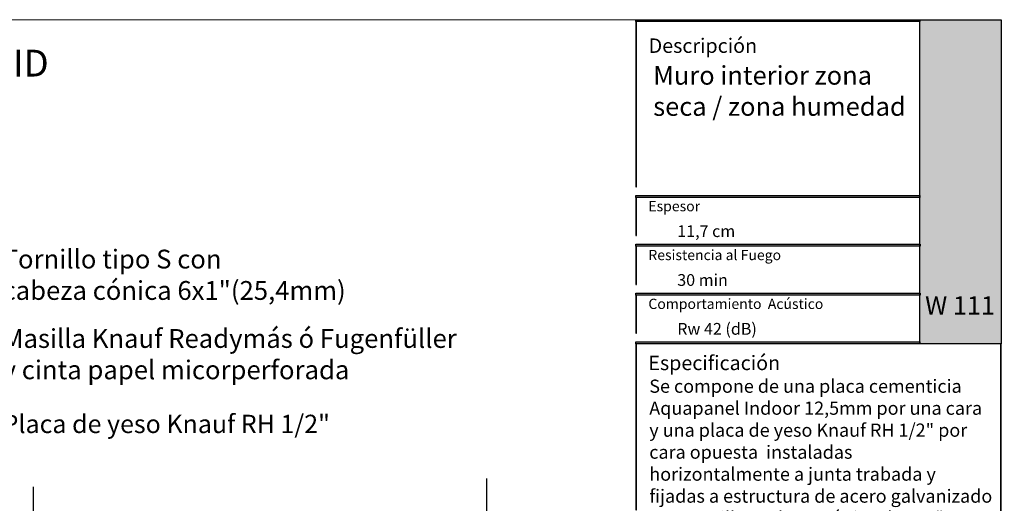
# Model space of a CAD drawing. Units: millimetres. Extents: x 5 to 162, y -7 to 10.
# Drawn here: x 162 to 162, y 4 to 5 of the extents above; entities that cross this region are included whole.
import ezdxf

# ---------------------------------------------------------------- set-up
doc = ezdxf.new("R2010")
doc.units = ezdxf.units.MM
doc.linetypes.add('STRICHPUNKT', pattern=[1, 0.5, -0.25, 0, -0.25])
doc.layers.add('@_Ventana Grafica', color=7, linetype='Continuous', plot=False)
for name, color, linetype in [('B. A. y V', 7, 'Continuous'), ('HILF2S', 7, 'STRICHPUNKT'), ('Knauf', 140, 'Continuous'), ('SCHATT20', 131, 'Continuous'), ('TEXT3', 7, 'Continuous')]:
    doc.layers.add(name, color=color, linetype=linetype)
doc.styles.add('1', font='arial.ttf', dxfattribs={"height": 7})
doc.styles.add('UNIV', font='arial.ttf')

# ---------------------------------------------------------------- blocks, each defined once
blk = doc.blocks.new('A$C6FF06288')
at = {"layer": 'Knauf', "true_color": 0xc7c8ca}
h = blk.add_hatch(color=9, dxfattribs=at)
h.dxf.hatch_style = 1
h.paths.add_polyline_path([(134.310618389758, -0.1753751277924493), (108.9778558538292, -0.1753751277924493), (108.9778558538292, -4.547473508864641e-13), (134.310618389758, -4.547473508864641e-13)])
h = blk.add_hatch(color=9, dxfattribs=at)
h.dxf.hatch_style = 1
h.paths.add_polyline_path([(108.9778558538292, -0.1753751277924493), (108.9778558538292, -14.91377139840824), (109.0285871031597, -14.91377139840824), (109.0285871031597, -0.1753751277924493)])
at = {"layer": 'Knauf', "true_color": 0x71bdf4}
h = blk.add_hatch(color=151, dxfattribs=at)
h.dxf.hatch_style = 1
h.paths.add_polyline_path([(134.310618389758, -4.547473508864641e-13), (141.5757533512819, -4.547473508864641e-13), (141.5757533512819, -28.9591432406155), (134.310618389758, -28.9591432406155)])
at = {"layer": 'Knauf', "ltscale": 0.001, "true_color": 0xfafafa}
h = blk.add_hatch(color=7, dxfattribs=at)
h.dxf.hatch_style = 1
h.paths.add_polyline_path([(135.5506226453795, -3.651751688409604), (135.1313292247455, -3.651751688409604), (135.5504681556122, -1.028645511391005), (135.9697615762475, -1.028645511391005), (135.7723784564078, -2.263932531424416), (135.9829122014612, -1.742495719426188), (136.3978687349259, -1.748244796307517), (136.0519220849001, -2.605063821992644), (136.1188301080747, -3.651751688409604), (135.733465209004, -3.651751688409604), (135.683159988776, -2.822290384426651)])
h = blk.add_hatch(color=7, dxfattribs=at)
h.dxf.hatch_style = 1
h.paths.add_polyline_path([(136.2131570702077, -3.651751688409604), (136.5554871516179, -3.651751688409604), (136.6880244950139, -2.822290384426651), (136.8036998182888, -3.651751688409604), (137.1460298996985, -3.651751688409604), (137.450186037428, -1.748244796307517), (137.1078559560174, -1.748244796307517), (136.9753186126218, -2.57770610029138), (136.8596432893469, -1.748244796307517), (136.5173132079367, -1.748244796307517)])
h = blk.add_hatch(color=7, dxfattribs=at)
h.dxf.hatch_style = 1
h.paths.add_polyline_path([(137.2637245053124, -3.651751688409604), (137.6905045445169, -3.651751688409604), (137.7655679385039, -3.300417622047462), (137.9324831345325, -3.30242630942621), (137.9059937880011, -3.651751688409604), (138.3469323514755, -3.651751688409604), (138.3469323514755, -1.748244796307517), (137.7461331449945, -1.748244796307517)])
h.paths.add_polyline_path([(137.842194860822, -2.941765464442142), (138.0245561041502, -2.088224027500928), (137.9598320495502, -2.941765464442142)], flags=16)
h = blk.add_hatch(color=7, dxfattribs=at)
h.dxf.hatch_style = 1
edge = h.paths.add_edge_path()
edge.add_line((138.7135398312698, -1.748244796307517), (139.106317874998, -1.748244796307517))
edge.add_line((139.1063178749982, -1.748244796307517), (138.8583004426888, -3.300417622047516))
edge.add_arc((138.9064721820801, -3.307947759077251), 0.04875673737732437, 171.1155061975876, 272.0369811360724)
edge.add_arc((138.9135335264887, -3.25276722015451), 0.1040429943434282, 267.0644519921363, 332.742672561876)
edge.add_line((139.006023438757, -3.300417622047462), (139.2540408710667, -1.748244796307464))
edge.add_line((139.2540408710665, -1.748244796307517), (139.6468189147957, -1.748244796307517))
edge.add_line((139.6468189147959, -1.748244796307517), (139.3988014824864, -3.300417622047516))
edge.add_arc((138.8853385910488, -3.095626902658296), 0.5527959656433967, 282.3886176440836, 338.2557956222944, ccw=False)
edge.add_arc((138.8418185379924, -2.845049708585066), 0.806953756126469, 258.1164619909411, 281.58963752206483, ccw=False)
edge.add_arc((138.7968337381594, -3.325350144592903), 0.3322481514823784, 175.6963719494677, 248.60816232352448, ccw=False)
edge.add_line((138.4655223989585, -3.300417622047462), (138.7135398312698, -1.748244796307464))
h = blk.add_hatch(color=7, dxfattribs=at)
h.dxf.hatch_style = 1
h.paths.add_polyline_path([(139.4308198582853, -4.339323832014088), (139.8448412602152, -1.748244796307517), (140.5456677282646, -1.748244796307517), (140.4913433807683, -2.088224027500928), (140.1832949564482, -2.088224027500928), (140.1205009018281, -2.481209408775157), (140.4285493261482, -2.481209408775157), (140.3740489339311, -2.822290384426651), (140.0660005096115, -2.822290384426651), (139.8235979020151, -4.339323832014088)])
at = {"layer": 'Knauf', "true_color": 0xc7c8ca}
h = blk.add_hatch(color=9, dxfattribs=at)
h.dxf.hatch_style = 1
h.paths.add_polyline_path([(134.310618389758, -15.87308168661639), (108.9778558538292, -15.87308168661639), (108.9778558538292, -15.69770655882439), (134.310618389758, -15.69770655882439)])
h = blk.add_hatch(color=9, dxfattribs=at)
h.dxf.hatch_style = 1
h.paths.add_polyline_path([(108.9778558538292, -15.87308168661639), (108.9778558538292, -19.27579191640734), (109.0285871031597, -19.27579191640734), (109.0285871031597, -15.87308168661639)])
h = blk.add_hatch(color=9, dxfattribs=at)
h.dxf.hatch_style = 1
h.paths.add_polyline_path([(134.3613496390881, -20.23510220461549), (108.9778558538292, -20.23510220461549), (108.9778558538292, -20.0597270768244), (134.3613496390881, -20.0597270768244)])
h = blk.add_hatch(color=9, dxfattribs=at)
h.dxf.hatch_style = 1
h.paths.add_polyline_path([(108.9778558538292, -20.23510220461549), (108.9778558538292, -23.63781243440735), (109.0285871031597, -23.63781243440735), (109.0285871031597, -20.23510220461549)])
h = blk.add_hatch(color=9, dxfattribs=at)
h.dxf.hatch_style = 1
h.paths.add_polyline_path([(134.3613496390881, -24.5971227226155), (108.9778558538292, -24.5971227226155), (108.9778558538292, -24.42174759482441), (134.3613496390881, -24.42174759482441)])
h = blk.add_hatch(color=9, dxfattribs=at)
h.dxf.hatch_style = 1
h.paths.add_polyline_path([(108.9778558538292, -24.5971227226155), (108.9778558538292, -27.9998329524069), (109.0285871031597, -27.9998329524069), (109.0285871031597, -24.5971227226155)])
h = blk.add_hatch(color=9, dxfattribs=at)
h.dxf.hatch_style = 1
h.paths.add_polyline_path([(134.310618389758, -28.9591432406155), (108.9778558538292, -28.9591432406155), (108.9778558538292, -28.78376811282305), (134.310618389758, -28.78376811282305)])
h = blk.add_hatch(color=9, dxfattribs=at)
h.dxf.hatch_style = 1
h.paths.add_polyline_path([(108.9778558538292, -28.9591432406155), (108.9778558538292, -43.7657415698568), (109.0285871031597, -43.7657415698568), (109.0285871031597, -28.9591432406155)])
h = blk.add_hatch(color=9, dxfattribs=at)
h.dxf.hatch_style = 1
h.paths.add_polyline_path([(141.525022101951, -28.9591432406155), (141.525022101951, -86.57954626821947), (141.5757533512819, -86.57954626821947), (141.5757533512819, -28.9591432406155)])
h = blk.add_hatch(color=9, dxfattribs=at)
h.dxf.hatch_style = 1
h.paths.add_polyline_path([(141.525022101951, -28.9591432406155), (141.525022101951, -42.80643128164729), (141.5757533512819, -42.80643128164729), (141.5757533512819, -28.9591432406155)])
at = {"layer": '@_Ventana Grafica', "color": 7, "lineweight": 0, "ltscale": 0.5}
blk.add_lwpolyline([(0, -4.547473508864641e-13), (141.5757533512819, -4.547473508864641e-13), (141.5757533512819, -106.6306142167155), (0, -106.6306142167155)], close=True, dxfattribs=at)
at = {"layer": 'Knauf', "color": 9, "true_color": 0xc7c8ca}
for points in [[(134.310618389758, -0.1753751277924493), (108.9778558538292, -0.1753751277924493), (108.9778558538292, -4.547473508864641e-13), (134.310618389758, -4.547473508864641e-13)], [(108.9778558538292, -0.1753751277924493), (108.9778558538292, -14.91377139840824), (109.0285871031597, -14.91377139840824), (109.0285871031597, -0.1753751277924493)], [(134.310618389758, -15.87308168661639), (108.9778558538292, -15.87308168661639), (108.9778558538292, -15.69770655882439), (134.310618389758, -15.69770655882439)], [(108.9778558538292, -15.87308168661639), (108.9778558538292, -19.27579191640734), (109.0285871031597, -19.27579191640734), (109.0285871031597, -15.87308168661639)], [(134.3613496390881, -20.23510220461549), (108.9778558538292, -20.23510220461549), (108.9778558538292, -20.0597270768244), (134.3613496390881, -20.0597270768244)], [(108.9778558538292, -20.23510220461549), (108.9778558538292, -23.63781243440735), (109.0285871031597, -23.63781243440735), (109.0285871031597, -20.23510220461549)], [(134.3613496390881, -24.5971227226155), (108.9778558538292, -24.5971227226155), (108.9778558538292, -24.42174759482441), (134.3613496390881, -24.42174759482441)], [(108.9778558538292, -24.5971227226155), (108.9778558538292, -27.9998329524069), (109.0285871031597, -27.9998329524069), (109.0285871031597, -24.5971227226155)], [(134.310618389758, -28.9591432406155), (108.9778558538292, -28.9591432406155), (108.9778558538292, -28.78376811282305), (134.310618389758, -28.78376811282305)], [(108.9778558538292, -28.9591432406155), (108.9778558538292, -43.7657415698568), (109.0285871031597, -43.7657415698568), (109.0285871031597, -28.9591432406155)], [(141.525022101951, -28.9591432406155), (141.525022101951, -86.57954626821947), (141.5757533512819, -86.57954626821947), (141.5757533512819, -28.9591432406155)], [(141.525022101951, -28.9591432406155), (141.525022101951, -42.80643128164729), (141.5757533512819, -42.80643128164729), (141.5757533512819, -28.9591432406155)]]:
    blk.add_lwpolyline(points, close=True, dxfattribs=at)
at = {"layer": 'Knauf', "color": 151, "true_color": 0x71bdf4}
blk.add_lwpolyline([(134.310618389758, -4.547473508864641e-13), (141.5757533512819, -4.547473508864641e-13), (141.5757533512819, -28.9591432406155), (134.310618389758, -28.9591432406155)], close=True, dxfattribs=at)
at = {"layer": 'Knauf', "attachment_point": 1, "style": '1'}
for s, width, heights, insert, char_height in [('Descripción', 14.25797779065759, [0], (110.1273368975617, -1.677054378192224), 1.288006154053168), ('{\\fArial|b1|i0|c0|p34;Espesor }', 0.1264771741706046, [0], (110.0991072349625, -16.19524504281571), 0.9169291271374027), ('{\\fArial|b1|i0|c0|p34;Resistencia al Fuego}', 14.15482177926822, [1.320735679652444], (110.0991072349625, -20.55726556081436), 0.9169291271374027), ('{\\fArial|b1|i0|c0|p34;Comportamiento  Acústico}', 16.96527945864977, [1.029386319121669], (110.0991072349625, -24.91928607881437), 0.9169291271374027), ('Especificación', 0.07920963325049968, [0], (110.0991072349625, -30.00728473187928), 1.288006154053168)]:
    blk.add_mtext_dynamic_manual_height_columns(s, width=width, gutter_width=35, heights=heights, dxfattribs=dict(at, insert=insert, char_height=char_height))

msp = doc.modelspace()

# ---------------------------------------------------------------- hatches: boundary and pattern name
at = {"layer": 'SCHATT20'}
h = msp.add_hatch(color=256, dxfattribs=at)
h.paths.add_polyline_path([(161.7166460089653, 4.487661569779472), (161.6778718669944, 4.487661569779472), (161.6222782400533, 4.48543782477888), (161.6222782400533, 4.484432525249781, 0.3131687915639955), (161.6195886449748, 4.48042070249403), (161.6195886449748, 4.47700507873733), (161.6203906486071, 4.476735411718455), (161.6200706195522, 4.476415382663516), (161.6195886449748, 4.476577442444193), (161.6195886449748, 4.474961607974868), (161.6778718669944, 4.474961607974868), (161.7166460089653, 4.474961569779473)])
h.paths.add_polyline_path([(161.5940300216164, 4.48055951182228, 0.304191028217265), (161.5913404265379, 4.484432525249781), (161.5913404265379, 4.48542827442268), (161.535508040682, 4.487661569779473), (161.4967330699879, 4.487661569779473), (161.4967330699879, 4.474961569779473), (161.5355072189018, 4.474961569779473), (161.5940300216164, 4.474961601967014), (161.5940300216164, 4.476577442444193), (161.5935480470391, 4.476415382663516), (161.5932769369464, 4.476686492756149), (161.5935480491, 4.476843019506603), (161.5940300216164, 4.47700507873733)])
h.paths.add_polyline_path([(162.024973662047, 4.581294046296167), (162.1164268301193, 4.581294046296167), (162.1164268301193, 4.591563152033101), (162.024973662047, 4.591563152033101)], flags=9)
h.paths.add_polyline_path([(162.0247935022972, 4.605085547290656), (162.0965378735927, 4.605085547290656), (162.0965378735927, 4.61535465302759), (162.0247935022972, 4.61535465302759)], flags=9)
h.paths.add_polyline_path([(161.4379204273457, 4.662753304294979), (161.4718602378964, 4.662753304294979), (161.4718602378964, 4.67717820126653), (161.4379204273457, 4.67717820126653)], flags=9)
h.paths.add_polyline_path([(162.024025676623, 4.550489693536304), (162.0900338621619, 4.550489693536304), (162.0900338621619, 4.564914659429893), (162.024025676623, 4.564914659429893)], flags=9)
h.paths.add_polyline_path([(162.0247969015377, 4.628792067271095), (162.0548495873439, 4.628792067271095), (162.0548495873439, 4.639061173008029), (162.0247969015377, 4.639061173008029)], flags=9)
h.paths.add_polyline_path([(162.0241981975601, 4.704538774366068), (162.0787848278466, 4.704538774366068), (162.0787848278466, 4.718963740259658), (162.0241981975601, 4.718963740259658)], flags=9)
h.paths.add_polyline_path([(161.4581888265752, 4.470554426922323), (161.4581888265752, 4.492068712636609), (161.4491888265752, 4.492068712636609), (161.4491888265752, 4.470554426922323)], flags=9)
h.paths.add_polyline_path([(161.4581888265753, 4.416093477159408), (161.4581888265753, 4.438293477159409), (161.4491888265753, 4.438293477159409), (161.4491888265753, 4.416093477159408)], flags=9)
h.paths.add_polyline_path([(161.4581888265753, 4.362318241681777), (161.4581888265753, 4.383832527396063), (161.4491888265753, 4.383832527396063), (161.4491888265753, 4.362318241681777)], flags=9)
h.paths.add_polyline_path([(162.0243807556147, 4.234469843021751), (162.1969890655552, 4.234469843021751), (162.1969890655552, 4.553064431471046), (162.0243807556147, 4.553064431471046)], flags=9)
h.paths.add_polyline_path([(161.9267858972742, 4.618091512259331), (162.0030285742551, 4.618091512259331), (162.0030285742551, 4.636413771996762), (161.9267858972742, 4.636413771996762)], flags=9)
h.paths.add_polyline_path([(161.9267858972742, 4.192339597763781), (162.0030285742551, 4.192339597763781), (162.0030285742551, 4.210661857501212), (161.9267858972742, 4.210661857501212)], flags=9)
h.paths.add_polyline_path([(161.6044732277983, 4.145986512898425), (162.0145496261612, 4.145986512898425), (162.0145496261612, 4.159381124085328), (161.6044732277983, 4.159381124085328)], flags=9)
h.paths.add_polyline_path([(161.475952135713, 4.667940794740608), (161.5946724631346, 4.667940794740608), (161.5946724631346, 4.716618375459118), (161.475952135713, 4.716618375459118)], flags=9)
h.paths.add_polyline_path([(162.0257343866166, 4.672760640122563), (162.1406329024248, 4.672760640122563), (162.1406329024248, 4.706677410007281), (162.0257343866166, 4.706677410007281)], flags=9)
h.paths.add_polyline_path([(162.038507472923, 4.568381168777167), (162.0813089615732, 4.568381168777167), (162.0813089615732, 4.58016171699258), (162.038507472923, 4.58016171699258)], flags=9)
h.paths.add_polyline_path([(162.0387999393633, 4.592161780255842), (162.0656288608205, 4.592161780255842), (162.0656288608205, 4.603942328471256), (162.0387999393633, 4.603942328471256)], flags=9)
h.paths.add_polyline_path([(162.0382657006657, 4.615868300236278), (162.0695323129104, 4.615868300236278), (162.0695323129104, 4.627648848451692), (162.0382657006657, 4.627648848451692)], flags=9)
h.paths.add_polyline_path([(162.1584598580264, 4.576376123896061), (162.1991610048161, 4.576376123896061), (162.1991610048161, 4.594860514222542), (162.1584598580264, 4.594860514222542)], flags=9)

# ---------------------------------------------------------------- linework, layer by layer
at = {"layer": 'HILF2S'}
for p, q in [((161.9481333131521, 4.501770006702584), (161.9481333131521, 4.354140458333944)), ((161.7282203741748, 4.497757546590291), (161.7282203741748, 4.354140458333944))]:
    msp.add_line(p, q, dxfattribs=at)

# ---------------------------------------------------------------- block references
at = {"layer": 'Knauf', "xscale": 0.005434756641474123, "yscale": 0.005434756641474123, "zscale": 0.005434756641474123}
msp.add_blockref('A$C6FF06288', (161.4281873557817, 4.724513661560961), dxfattribs=at)

# ---------------------------------------------------------------- texts
at = {"layer": 'B. A. y V', "color": 0, "lineweight": 9, "insert": (161.7134058720859, 4.532768246825674), "char_height": 0.008891238919256158, "attachment_point": 1, "style": 'UNIV'}
msp.add_mtext_dynamic_manual_height_columns('Placa de yeso Knauf RH 1/2"', width=0.1616641892460393, gutter_width=35, heights=[0], dxfattribs=at)
at = {"layer": 'Knauf', "color": 0, "attachment_point": 1, "style": '1'}
for s, width, insert, char_height in [('{\\fArial|b1|i0|c0|p34;11.^IW111.co 92.407 RH 12-ID }', 0.5267429394183978, (161.4804879474456, 4.709927720616006), 0.013), ('{\\fArial|b1|i0|c0|p34;Muro interior zona seca / zona humedad}', 0.1276652420286801, (162.0288947754549, 4.702015604770819), 0.009057927735790203)]:
    msp.add_mtext_dynamic_manual_height_columns(s, width=width, gutter_width=35, heights=[0], dxfattribs=dict(at, insert=insert, char_height=char_height))
at = {"layer": 'Knauf', "attachment_point": 1, "style": '1'}
for s, width, heights, insert, char_height in [('{\\C0;11,7 cm}', 0.09726003196260535, [0], (162.0405644868865, 4.624730033377466), 0.005716744019793564), ('{\\C0;30 min}', 0.09726003196260535, [0], (162.0405644868865, 4.601023513397029), 0.005716744019793564), ('{\\C0;Rw 42 (dB)}', 0.09726003196260535, [0], (162.0405644868865, 4.577316993416565), 0.005716744019793564), ('{\\C0;Se compone de una placa cementicia \\fArial|b1|i0|c0|p34;Aquapanel Indoor 12,5mm\\fArial|b0|i0|c0|p34; por una cara y una placa de yeso \\fArial|b1|i0|c0|p34;Knauf RH 1/2" \\fArial|b0|i0|c0|p34;por cara opuesta  instaladas horizontalmente a junta trabada y fijadas a estructura de acero galvanizado con tornillos cabeza cónica de 6x1" procurando que la cabeza del tornillo no sobrepase la superficie de la placa.\\PEstructura de acero galvanizado base 3 5/8" x 1 5/8" espesor 0,52mm (calibre 24) con parales distanciados a máximo 16” (40,7cm), canales con \\fArial|b1|i0|c0|p34;Banda acústica Knauf \\fArial|b0|i0|c0|p34;autoadhesiva de 95mm pegada al alma del perfil se fijan con clavos de impacto y/o chazo de expansión de nylon. El aislamiento en fibra mineral de lana de vidrio \\fArial|b1|i0|c0|p34;Knauf Ecobatt de 3,5" \\fArial|b0|i0|c0|p34;se instala entre los parales.\\PTratamiento de juntas con cinta papel microperforada embebida en la primera capa de masilla \\fArial|b1|i0|c0|p34;Knauf Readymás\\fArial|b0|i0|c0|p34;, a partir de la cual se aplican capas de 4" hasta 12" de ancho. Posteriormente se lija con papel de lija de 150gr a 220gr para obtener una superficie lisa y homogénea (nivel 4 de acabado) y se aplica una mano de pintura tipo II \\fArial|b1|i0|c0|p34;Knauf Unacapa\\fArial|b0|i0|c0|p34;.\\P\\A1;Tratamiento de juntas para placa cementicia con pegamento de poliuretano Aquapanel PU aplicado en el canto de la placa previamente instalada contra la cual se instala la siguiente placa.}', 0.1667024436376581, [0.4813499901294485], (162.0269945004987, 4.549829949888508), 0.0064)]:
    msp.add_mtext_dynamic_manual_height_columns(s, width=width, gutter_width=35, heights=heights, dxfattribs=dict(at, insert=insert, char_height=char_height))
at = {"layer": 'Knauf', "color": 18, "true_color": 0x000000, "insert": (162.160745167456, 4.590280717413746), "char_height": 0.008969915994247298, "attachment_point": 1, "style": '1'}
msp.add_mtext_dynamic_manual_height_columns('{\\fArial|b1|i0|c0|p34;\\C255;\\c16777215;W 111}', width=13.69965701124602, gutter_width=35, heights=[0], dxfattribs=at)
at = {"layer": 'TEXT3', "insert": (161.7134058720859, 4.612879568914541), "char_height": 0.009129789007099738, "attachment_point": 1, "style": '1'}
msp.add_mtext_dynamic_manual_height_columns('Tornillo tipo S con \\Pcabeza cónica 6x1"(25,4mm)', width=0.2142617888711129, gutter_width=35, heights=[0.03499703909150938], dxfattribs=at)
at = {"layer": 'TEXT3', "insert": (161.7134058720859, 4.574351738150489), "char_height": 0.009129789007099738, "width": 0.2207793641801459, "attachment_point": 1, "style": '1'}
msp.add_mtext('\\A1;{\\H0.99999x;\\C0;Masilla Knauf Readymás ó Fugenfüller y cinta papel micorperforada}', dxfattribs=at)

doc.saveas('drawing.dxf')
